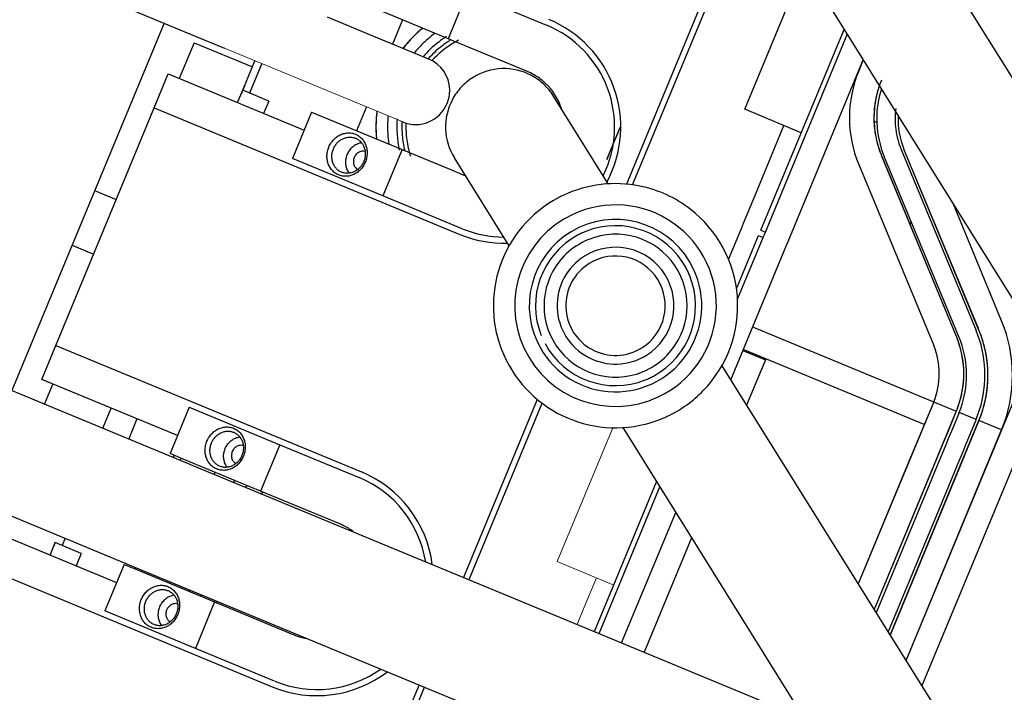
# Model space of a CAD drawing. Units: millimetres. Extents: x -341 to 410, y -221 to 371.
# Drawn here: x -152 to -112, y 91 to 118 of the extents above; entities that cross this region are included whole.
import ezdxf

# ---------------------------------------------------------------- set-up
doc = ezdxf.new("R2010")
doc.units = ezdxf.units.MM
doc.header["$LTSCALE"] = 2.42
doc.header["$MEASUREMENT"] = 0
doc.header["$PDMODE"] = 3
doc.header["$PDSIZE"] = 0.3125
doc.layers.get('0').update_dxf_attribs({"linetype": 'CONTINUOUS'})
doc.layers.get('Defpoints').update_dxf_attribs({"linetype": 'CONTINUOUS'})
doc.layers.add('DDIM', color=1, linetype='CONTINUOUS')
doc.layers.add('dim', color=5, linetype='CONTINUOUS')
doc.dimstyles.get("Standard").update_dxf_attribs({"dimtxt": 0.15, "dimasz": 0.3, "dimexe": 0.18, "dimexo": 0.0625, "dimgap": 0.09, "dimtad": 0, "dimtih": 1, "dimtoh": 1, "dimdec": 3, "dimzin": 4, "dimdsep": 46, "dimtxsty": 'Standard', "dimcen": 0.09, "dimadec": 0, "dimazin": 0, "dimtol": 1, "dimtp": 0.015, "dimtm": 0.015, "dimtfac": 1, "dimtdec": 3, "dimtofl": 0, "dimtmove": 0, "dimatfit": 3, "dimfxl": 0, "dimtolj": 1, "dimtzin": 4, "dimarcsym": 0})

# ---------------------------------------------------------------- blocks, each defined once
blk = doc.blocks.new('*D0')
at = {"layer": 'Defpoints', "color": 0}
for p in [(102.045, 202.058), (-288.522, 135.451), (21.299, 7.119)]:
    blk.add_point(p, dxfattribs=at)
at = {"layer": 'dim', "color": 0, "lineweight": 0}
for p, q in [((101.791, 202.163), (-208.507, 330.693)), ((-209.689, 325.77), (-246.454, 237.01)), ((-286.608, 140.07), (-249.843, 228.83)), ((21.045, 7.224), (-289.253, 135.754))]:
    blk.add_line(p, q, dxfattribs=at)
at = {"layer": 'dim', "color": 0}
for points in [[(-210.459, 326.089), (-208.919, 325.451), (-207.775, 330.39)], [(-287.378, 140.389), (-285.838, 139.752), (-288.522, 135.451)]]:
    blk.add_solid(points, dxfattribs=at)
at = {"layer": 'dim', "color": 0, "insert": (-248.148, 232.92), "char_height": 8, "attachment_point": 5}
blk.add_mtext('\\A1;211.00', dxfattribs=at)
blk = doc.blocks.new('*D11')
at = {"layer": 'DDIM', "color": 0, "lineweight": 0}
for p, q in [((88.206, 169.365), (-171.927, 277.116)), ((-173.109, 272.193), (-203.029, 199.959)), ((-236.338, 119.545), (-206.417, 191.779)), ((21.15, 7.478), (-238.983, 115.229))]:
    blk.add_line(p, q, dxfattribs=at)
at = {"layer": 'DDIM', "color": 0}
for points in [[(-173.879, 272.512), (-172.339, 271.874), (-171.195, 276.813)], [(-237.108, 119.864), (-235.568, 119.226), (-238.251, 114.925)]]:
    blk.add_solid(points, dxfattribs=at)
at = {"layer": 'Defpoints', "color": 0}
for p in [(88.46, 169.26), (-238.251, 114.925), (21.404, 7.373)]:
    blk.add_point(p, dxfattribs=at)
at = {"layer": 'DDIM', "color": 0, "insert": (-204.723, 195.869), "char_height": 8, "attachment_point": 5}
blk.add_mtext('\\A1;175.23', dxfattribs=at)

msp = doc.modelspace()

# ---------------------------------------------------------------- linework, layer by layer
at = {"color": 7, "linetype": 'Continuous'}
for p, q in [((-115.454, 122.642), (-104.45, 105.007)), ((-122.988, 121.265), (-126.999, 111.58)), ((-126.749, 111.552), (-122.79, 121.109)), ((-126.749, 111.552), (-122.79, 121.109)), ((-150.461, 120.056), (-144.54, 117.603)), ((-122.176, 114.639), (-119.91, 120.109)), ((-119.5, 120.117), (-108.497, 102.482)), ((-133.496, 119.414), (-134.281, 117.52)), ((-133.496, 119.414), (-130.263, 118.074)), ((-134.281, 117.52), (-137.976, 119.05)), ((-145.876, 118.157), (-152.089, 103.157)), ((-139.218, 118.408), (-137.49, 117.692)), ((-136.142, 118.29), (-136.551, 117.303)), ((-121.516, 109.701), (-118.118, 117.902)), ((-144.649, 117.35), (-145.252, 115.894)), ((-144.649, 117.35), (-142.271, 116.365)), ((-144.54, 117.603), (-143.414, 117.137)), ((-137.49, 117.692), (-135.143, 116.72)), ((-131.047, 116.18), (-134.281, 117.52)), ((-121.331, 109.624), (-117.988, 117.694)), ((-142.665, 115.415), (-142.166, 116.62)), ((-135.143, 116.72), (-135.073, 116.691)), ((-120.407, 109.241), (-117.338, 116.651)), ((-117.338, 116.651), (-117.523, 116.204)), ((-117.338, 116.651), (-117.523, 116.204)), ((-141.884, 116.503), (-142.383, 115.298)), ((-146.275, 114.694), (-145.701, 116.08)), ((-145.701, 116.08), (-145.248, 115.893)), ((-145.248, 115.893), (-140.158, 113.784)), ((-142.874, 114.909), (-142.665, 115.415)), ((-141.604, 114.976), (-142.665, 115.415)), ((-141.604, 114.976), (-141.814, 114.47)), ((-129.524, 114.449), (-129.978, 115.177)), ((-150.293, 104.994), (-146.275, 114.694)), ((-146.275, 114.694), (-133.803, 109.528)), ((-137.615, 114.735), (-138.017, 113.763)), ((-119.866, 113.682), (-122.176, 114.639)), ((-139.851, 114.523), (-140.636, 112.629)), ((-139.851, 114.523), (-136.156, 112.993)), ((-136.207, 114.151), (-136.137, 114.122)), ((-127.742, 111.592), (-129.524, 114.449)), ((-116.784, 114.098), (-116.899, 114.146)), ((-127.263, 113.897), (-127.321, 113.758)), ((-127.321, 113.758), (-127.263, 113.897)), ((-121.069, 112.774), (-120.572, 113.975)), ((-121.069, 112.774), (-120.572, 113.975)), ((-136.156, 112.993), (-136.94, 111.099)), ((-136.156, 112.993), (-134.216, 112.189)), ((-115.791, 113), (-112.729, 105.608)), ((-112.639, 105.68), (-115.675, 113.009)), ((-112.614, 105.618), (-115.675, 113.009)), ((-112.614, 105.618), (-115.675, 113.009)), ((-136.94, 111.099), (-140.636, 112.629)), ((-131.788, 109.067), (-134.025, 112.651)), ((-121.835, 110.926), (-121.069, 112.774)), ((-121.835, 110.926), (-121.069, 112.774)), ((-116.599, 112.76), (-116.565, 112.679)), ((-116.599, 112.76), (-113.538, 105.369)), ((-116.599, 112.76), (-113.538, 105.369)), ((-116.565, 112.679), (-113.538, 105.369)), ((-113.422, 105.321), (-116.483, 112.712)), ((-134.216, 112.189), (-133.569, 111.921)), ((-117.523, 112.378), (-114.461, 104.987)), ((-117.523, 112.378), (-114.461, 104.987)), ((-148.71, 111.315), (-147.826, 110.949)), ((-133.707, 109.759), (-136.94, 111.099)), ((-122.221, 109.993), (-121.835, 110.926)), ((-122.221, 109.993), (-121.835, 110.926)), ((-111.69, 106.001), (-113.66, 110.756)), ((-111.69, 106.001), (-113.66, 110.756)), ((-122.836, 108.508), (-122.313, 109.771)), ((-122.836, 108.508), (-122.313, 109.771)), ((-122.313, 109.771), (-122.221, 109.993)), ((-122.313, 109.771), (-122.221, 109.993)), ((-115.463, 110.019), (-115.35, 109.976)), ((-122.509, 107.301), (-121.608, 109.479)), ((-122.469, 106.877), (-121.423, 109.402)), ((-121.608, 109.479), (-121.423, 109.402)), ((-121.516, 109.701), (-121.331, 109.624)), ((-121.423, 109.402), (-121.331, 109.624)), ((-149.632, 109.089), (-148.749, 108.723)), ((-122.748, 103.589), (-120.499, 109.02)), ((-120.499, 109.02), (-120.407, 109.241)), ((-161.027, 106.86), (-145.121, 100.271)), ((-121.852, 105.752), (-113.538, 102.308)), ((-112.627, 105.651), (-112.639, 105.68)), ((-112.614, 105.618), (-112.627, 105.651)), ((-150.867, 103.608), (-150.293, 104.994)), ((-150.293, 104.994), (-137.821, 99.828)), ((-115.592, 92.121), (-110.182, 105.183)), ((-122.252, 104.788), (-121.328, 104.406)), ((-121.311, 104.445), (-122.235, 104.828)), ((-123.107, 104.165), (-112.159, 86.618)), ((-121.328, 104.406), (-122.098, 102.547)), ((-114.844, 101.767), (-121.311, 104.445)), ((-114.942, 91.078), (-109.531, 104.14)), ((-145.324, 101.312), (-150.867, 103.608)), ((-150.419, 103.422), (-150.757, 102.606)), ((-130.641, 102.788), (-133.652, 95.52)), ((-133.428, 95.428), (-130.444, 102.632)), ((-133.428, 95.428), (-130.444, 102.632)), ((-114.461, 102.691), (-117.544, 95.249)), ((-114.461, 102.691), (-117.544, 95.249)), ((-114.461, 102.691), (-115.609, 99.919)), ((-162.846, 102.472), (-146.939, 95.883)), ((-148.379, 101.62), (-148.04, 102.437)), ((-144.846, 102.467), (-145.63, 100.573)), ((-144.846, 102.467), (-141.15, 100.936)), ((-113.538, 102.308), (-116.893, 94.206)), ((-113.538, 102.308), (-116.893, 94.206)), ((-113.538, 102.308), (-113.874, 101.496)), ((-113.422, 102.26), (-113.66, 101.685)), ((-112.729, 101.973), (-113.422, 102.26)), ((-146.98, 101.998), (-147.318, 101.181)), ((-116.243, 93.163), (-112.614, 101.925)), ((-116.243, 93.163), (-112.614, 101.925)), ((-113.66, 101.685), (-113.871, 101.176)), ((-112.74, 101.946), (-113.178, 100.889)), ((-112.614, 101.925), (-113.024, 100.935)), ((-111.69, 101.542), (-112.614, 101.925)), ((-127.154, 101.64), (-119.741, 89.758)), ((-115.592, 92.121), (-111.69, 101.542)), ((-115.592, 92.121), (-111.69, 101.542)), ((-113.874, 101.496), (-114.112, 100.922)), ((-141.15, 100.936), (-141.934, 99.042)), ((-141.15, 100.936), (-137.916, 99.597)), ((-113.997, 100.871), (-114.416, 99.86)), ((-114.112, 100.922), (-114.293, 100.483)), ((-113.871, 101.176), (-113.997, 100.871)), ((-113.178, 100.889), (-113.304, 100.584)), ((-113.024, 100.935), (-113.188, 100.539)), ((-145.089, 100.349), (-145.63, 100.573)), ((-145.491, 100.424), (-145.459, 100.502)), ((-114.293, 100.483), (-114.686, 99.536)), ((-113.304, 100.584), (-113.438, 100.262)), ((-113.188, 100.539), (-113.369, 100.101)), ((-145.181, 100.387), (-145.213, 100.309)), ((-145.121, 100.271), (-144.367, 99.959)), ((-141.934, 99.042), (-145.089, 100.349)), ((-113.369, 100.101), (-113.762, 99.153)), ((-113.438, 100.262), (-113.723, 99.573)), ((-144.367, 99.959), (-128.72, 93.478)), ((-143.796, 99.813), (-143.828, 99.735)), ((-115.609, 99.919), (-117.544, 95.249)), ((-114.416, 99.86), (-114.57, 99.488)), ((-128.306, 93.306), (-125.772, 99.425)), ((-114.686, 99.536), (-116.893, 94.206)), ((-114.57, 99.488), (-116.812, 94.076)), ((-113.723, 99.573), (-113.877, 99.201)), ((-138.701, 97.703), (-141.934, 99.042)), ((-128.122, 93.23), (-125.642, 99.216)), ((-113.877, 99.201), (-116.324, 93.294)), ((-113.762, 99.153), (-116.243, 93.163)), ((-127.198, 92.847), (-124.991, 98.174)), ((-153.355, 97.603), (-147.811, 95.307)), ((-150.528, 96.432), (-150.318, 96.938)), ((-149.258, 96.498), (-150.318, 96.938)), ((-149.915, 97.115), (-150.037, 96.821)), ((-124.341, 97.131), (-126.274, 92.464)), ((-149.258, 96.498), (-149.467, 95.992)), ((-153.929, 96.217), (-141.456, 91.051)), ((-147.505, 96.046), (-148.29, 94.152)), ((-147.505, 96.046), (-146.964, 95.822)), ((-147.031, 95.921), (-147.057, 95.86)), ((-146.964, 95.822), (-143.81, 94.515)), ((-146.939, 95.883), (-130.538, 89.089)), ((-145.645, 95.347), (-145.671, 95.286)), ((-143.81, 94.515), (-144.594, 92.621)), ((-143.81, 94.515), (-140.576, 93.176)), ((-144.594, 92.621), (-148.29, 94.152)), ((-128.72, 93.478), (-119.741, 89.758)), ((-141.361, 91.282), (-144.594, 92.621)), ((-135.469, 91.132), (-141.305, 77.043)), ((-141.082, 76.95), (-135.246, 91.039)), ((-141.082, 76.95), (-135.246, 91.039))]:
    msp.add_line(p, q, dxfattribs=at)
at = {"lineweight": 0}
msp.add_line((-143.414, 117.137), (-135.998, 114.073), dxfattribs=at)
at = {"color": 6, "linetype": 'Continuous'}
for p, q in [((-127.284, 113.847), (-127.345, 113.701)), ((-127.325, 113.747), (-127.321, 113.758)), ((-127.804, 112.592), (-127.345, 113.701)), ((-127.345, 113.701), (-127.555, 113.193)), ((-127.555, 113.193), (-127.804, 112.592))]:
    msp.add_line(p, q, dxfattribs=at)
at = {"color": 7, "linetype": 'Continuous', "lineweight": 0}
for p, q in [((-129.83, 96.162), (-127.564, 101.631)), ((-127.52, 95.205), (-129.83, 96.162)), ((-128.723, 94.296), (-128.226, 95.497)), ((-128.723, 94.296), (-128.226, 95.497)), ((-129.012, 93.599), (-128.723, 94.296))]:
    msp.add_line(p, q, dxfattribs=at)
at = {"color": 7, "linetype": 'Continuous'}
for centre, radius, start, end in [((-131.985, 113.917), 4.75, 331.9117, 67.5), ((-132.002, 113.914), 5.226, 129.4304, 135), ((-132.002, 113.914), 5.223, 131.6667, 135), ((-132.002, 113.914), 5.223, 129.4065, 131.6667), ((-131.985, 113.917), 4.5, 333.74, 67.5), ((-132.002, 113.914), 5.223, 138.3333, 141.6667), ((-132.002, 113.914), 5.226, 137.7273, 140.4545), ((-132.002, 113.914), 5.223, 135, 138.3333), ((-132.002, 113.914), 5.226, 137.5677, 137.7273), ((-132.002, 113.914), 5.226, 135, 137.5677), ((-132.002, 113.914), 4.75, 126.3241, 135), ((-132.002, 113.914), 4.375, 127.5, 139.3113), ((-132.002, 113.914), 4.375, 122.3683, 127.5), ((-132.002, 113.914), 4.165, 121.309, 124.6447), ((-132.002, 113.914), 4, 117.6039, 122.3864), ((-132.002, 113.914), 5.226, 140.4545, 142.07), ((-132.002, 113.914), 4.75, 135, 140.4829), ((-132.002, 113.914), 4.165, 133.2162, 137.9973), ((-132.002, 113.914), 4, 122.3864, 137.2732), ((-132.002, 113.914), 4.165, 127.4995, 133.2162), ((-132.002, 113.914), 4.165, 124.6447, 127.4995), ((-135.605, 115.406), 1.39, 1.5, 67.5), ((-132.002, 113.914), 2.385, 91.9623, 121.9623), ((-132.002, 113.914), 2.385, 61.9623, 91.9623), ((-131.985, 113.917), 2.45, 64.148, 67.5), ((-112.903, 114.291), 5, 157.5, 202.5), ((-112.903, 114.291), 5, 157.5, 202.5), ((-132.002, 113.914), 2.385, 121.9623, 136.9623), ((-131.985, 113.917), 2.45, 50.8296, 64.148), ((-132.002, 113.914), 2.385, 46.9623, 61.9623), ((-131.985, 113.917), 2.45, 47.5, 50.8296), ((-112.903, 114.291), 4, 157.5, 202.5), ((-112.903, 114.291), 4, 157.5, 202.5), ((-135.605, 115.406), 1.39, 337.5, 1.5), ((-132.002, 113.914), 2.385, 136.9623, 151.9623), ((-132.002, 113.914), 2.385, 31.9623, 46.9623), ((-131.985, 113.917), 2.45, 17.5, 47.5), ((-112.903, 114.291), 4, 160.9306, 167.5505), ((-112.788, 114.243), 4, 162.2474, 177.4872), ((-132.002, 113.914), 2.385, 151.9623, 181.9623), ((-112.903, 114.291), 4, 167.5505, 182.5128), ((-132.002, 113.914), 5.226, 173.1818, 178.6364), ((-132.002, 113.914), 5.223, 172.9395, 175), ((-135.605, 115.406), 1.39, 247.5, 337.5), ((-131.985, 113.917), 2.45, 17.2548, 17.5), ((-112.788, 114.243), 3.25, 172.5, 187.5), ((-132.002, 113.914), 5.223, 175, 178.3333), ((-132.002, 113.914), 4.75, 174.5188, 177.8575), ((-132.002, 113.914), 4.375, 175.6887, 192.4418), ((-132.002, 113.914), 4.165, 177.0027, 178.929), ((-112.788, 114.243), 4, 177.4872, 182.5128), ((-112.742, 114.224), 3.175, 177.3911, 202.5), ((-112.742, 114.224), 3.175, 177.3911, 202.5), ((-112.742, 114.224), 3.175, 177.4027, 202.5), ((-132.002, 113.914), 5.226, 178.6364, 181.3636), ((-132.002, 113.914), 5.226, 181.3636, 184.0909), ((-132.002, 113.914), 5.223, 178.3333, 181.6667), ((-132.002, 113.914), 5.223, 181.6667, 185), ((-132.002, 113.914), 4.75, 177.8575, 180.7147), ((-132.002, 113.914), 4.75, 180.7147, 183.5793), ((-132.002, 113.914), 4.165, 178.929, 184.6457), ((-132.002, 113.914), 4, 177.7268, 187.5), ((-132.002, 113.914), 2.385, 181.9623, 211.9623), ((-112.903, 114.291), 4, 182.5128, 192.4495), ((-112.788, 114.243), 4, 182.5128, 202.5), ((-112.788, 114.243), 3.25, 187.5, 202.5), ((-132.002, 113.914), 5.226, 184.0909, 185.357), ((-132.002, 113.914), 5.223, 185, 185.3678), ((-132.002, 113.914), 4.75, 183.5793, 188.4335), ((-132.002, 113.914), 4.165, 184.6457, 193.3851), ((-132.002, 113.914), 4, 187.5, 197.3961), ((-112.903, 114.291), 4, 192.4495, 202.5), ((-127.448, 106.616), 4.986, 78.5404, 115.0621), ((-127.448, 106.616), 4.986, 52.4534, 78.5404), ((-127.448, 106.616), 4.986, 117.6708, 289.8447), ((-127.448, 106.616), 4.986, 115.0621, 117.6708), ((-127.448, 106.616), 4.116, 295.0621, 115.0621), ((-127.448, 106.616), 4.986, 315.9317, 52.4534), ((-127.448, 106.616), 4.116, 115.0621, 295.0621), ((-127.448, 106.616), 3.52, 25.0621, 205.0621), ((-131.985, 113.917), 4.5, 247.5, 269.7147), ((-127.448, 106.616), 3.266, 28.2582, 111.866), ((-127.448, 106.616), 3.266, 28.258, 111.8662), ((-131.985, 113.917), 4.75, 247.5, 271.5642), ((-127.448, 106.616), 3.266, 118.2582, 201.866), ((-127.448, 106.616), 3.266, 118.258, 201.8662), ((-127.448, 106.616), 3.266, 115.0621, 118.2582), ((-127.448, 106.616), 3.266, 115.0621, 118.258), ((-127.448, 106.616), 3.266, 111.866, 115.0621), ((-127.448, 106.616), 3.266, 111.8662, 115.0621), ((-127.448, 106.616), 2.919, 112.0574, 115.0621), ((-127.448, 106.616), 2.919, 316.122, 112.0574), ((-127.448, 106.616), 2.919, 115.0621, 136.122), ((-127.448, 106.616), 2.385, 301.9623, 121.9623), ((-127.448, 106.616), 2.919, 136.122, 292.0574), ((-127.448, 106.616), 2.385, 121.9623, 301.9623), ((-127.448, 106.616), 2.03, 301.9623, 121.9623), ((-127.448, 106.616), 3.52, 205.0621, 25.0621), ((-127.448, 106.616), 2.03, 121.9623, 301.9623), ((-127.448, 106.616), 3.266, 25.0621, 28.2582), ((-127.448, 106.616), 3.266, 25.0621, 28.258), ((-127.448, 106.616), 3.266, 298.258, 21.8662), ((-127.448, 106.616), 3.266, 298.2582, 21.866), ((-127.448, 106.616), 3.266, 21.8662, 25.0621), ((-127.448, 106.616), 3.266, 21.866, 25.0621), ((-117.071, 103.772), 5.825, 337.5, 22.5), ((-117.071, 103.772), 5.825, 337.5, 22.5), ((-117.233, 103.839), 4, 17.4373, 22.5), ((-117.233, 103.839), 4, 337.5, 22.5), ((-117.233, 103.839), 4, 337.5, 22.5), ((-117.118, 103.791), 4, 2.5128, 22.5), ((-117.118, 103.791), 4.75, 2.5128, 22.5), ((-117.071, 103.772), 4.825, 2.5128, 22.5), ((-117.071, 103.772), 4.825, 337.5, 22.5), ((-117.071, 103.772), 4.825, 337.5, 22.5), ((-127.448, 106.616), 3.266, 208.258, 291.8662), ((-127.448, 106.616), 3.266, 208.2582, 291.866), ((-117.233, 103.839), 3, 337.5, 22.5), ((-117.233, 103.839), 3, 337.5, 22.5), ((-117.233, 103.839), 4, 357.4872, 17.4373), ((-127.448, 106.616), 2.919, 295.0621, 316.122), ((-127.448, 106.616), 2.919, 292.0574, 295.0621), ((-127.448, 106.616), 3.266, 295.0621, 298.258), ((-127.448, 106.616), 3.266, 295.0621, 298.2582), ((-117.118, 103.791), 4, 357.4872, 2.5128), ((-117.118, 103.791), 4.75, 357.4872, 2.5128), ((-117.071, 103.772), 4.825, 357.4872, 2.5128), ((-127.448, 106.616), 3.266, 291.8662, 295.0621), ((-127.448, 106.616), 3.266, 291.866, 295.0621), ((-117.118, 103.791), 4, 337.5, 357.4872), ((-117.233, 103.839), 4, 342.5627, 357.4872), ((-117.118, 103.791), 4.75, 337.5, 357.4872), ((-117.071, 103.772), 4.825, 337.5, 357.4872), ((-127.448, 106.616), 4.986, 295.0621, 315.9317), ((-117.233, 103.839), 4, 337.5, 342.5627), ((-127.448, 106.616), 4.986, 292.4534, 295.0621), ((-127.448, 106.616), 4.986, 289.8447, 292.4534), ((-139.638, 95.439), 4.75, 7.3826, 67.5), ((-139.655, 95.436), 5.226, 129.4304, 130.4615), ((-139.655, 95.436), 5.223, 129.4065, 130.4435), ((-139.655, 95.436), 4.75, 126.3241, 127.4901), ((-139.638, 95.439), 4.5, 9.2319, 67.5), ((-139.655, 95.436), 4.165, 121.309, 122.7226), ((-139.638, 95.439), 2.45, 64.148, 67.5), ((-139.638, 95.439), 2.45, 52.5614, 64.148), ((-139.655, 95.436), 5.226, 184.5358, 185.357), ((-139.655, 95.436), 5.223, 184.5505, 185), ((-139.655, 95.436), 5.223, 185, 185.3678), ((-139.655, 95.436), 4.75, 187.5083, 188.4335), ((-139.655, 95.436), 4.165, 192.2774, 193.3851), ((-139.638, 95.439), 2.45, 247.5, 250.852), ((-139.638, 95.439), 2.45, 250.852, 260.8393), ((-139.638, 95.439), 4.75, 247.5, 307.3686), ((-139.638, 95.439), 4.5, 247.5, 305.5038)]:
    msp.add_arc(centre, radius, start, end, dxfattribs=at)
at = {"color": 6, "linetype": 'Continuous'}
for points, start_tangent, end_tangent in [([(-142.69, 115.355), (-142.707, 115.314), (-142.719, 115.284), (-142.724, 115.273), (-142.719, 115.284), (-142.707, 115.314), (-142.69, 115.355)], (-0.382683, -0.92388), (0.382683, 0.92388)), ([(-142.69, 115.355), (-142.673, 115.396), (-142.66, 115.426), (-142.656, 115.437), (-142.66, 115.426), (-142.673, 115.396), (-142.69, 115.355)], (0.382683, 0.92388), (-0.382683, -0.92388)), ([(-142.617, 115.531), (-142.634, 115.49), (-142.646, 115.46), (-142.651, 115.449), (-142.646, 115.46), (-142.633, 115.491), (-142.617, 115.531)], (-0.382683, -0.92388), (0.382683, 0.92388)), ([(-142.617, 115.531), (-142.6, 115.572), (-142.587, 115.603), (-142.583, 115.614), (-142.587, 115.603), (-142.6, 115.572), (-142.617, 115.531)], (0.382683, 0.92388), (-0.382683, -0.92388)), ([(-150.343, 96.877), (-150.36, 96.836), (-150.373, 96.806), (-150.377, 96.795), (-150.373, 96.806), (-150.36, 96.837), (-150.343, 96.877)], (-0.382683, -0.92388), (0.382683, 0.92388)), ([(-150.343, 96.877), (-150.326, 96.918), (-150.314, 96.949), (-150.309, 96.96), (-150.314, 96.949), (-150.326, 96.918), (-150.343, 96.877)], (0.382683, 0.92388), (-0.382683, -0.92388))]:
    msp.add_spline(points, degree=3, dxfattribs=dict(at, start_tangent=start_tangent, end_tangent=end_tangent))
at = {"color": 7, "linetype": 'Continuous'}
for points, start_tangent, end_tangent in [([(-127.284, 113.847), (-127.273, 113.874), (-127.263, 113.897)], (0.382683, 0.92388), (0.382683, 0.92388)), ([(-138.75, 111.956), (-138.892, 112.035), (-139.018, 112.149), (-139.119, 112.292), (-139.188, 112.459), (-139.222, 112.638), (-139.219, 112.823), (-139.181, 113.007), (-139.109, 113.182), (-139.006, 113.339), (-138.876, 113.471), (-138.726, 113.574), (-138.559, 113.643), (-138.386, 113.673), (-138.217, 113.664), (-138.061, 113.619)], (-0.92388, 0.382683), (0.92388, -0.382683)), ([(-138.631, 112.069), (-138.749, 112.135), (-138.854, 112.23), (-138.938, 112.349), (-138.996, 112.488), (-139.024, 112.638), (-139.022, 112.792), (-138.99, 112.945), (-138.93, 113.091), (-138.844, 113.221), (-138.736, 113.332), (-138.61, 113.418), (-138.472, 113.475), (-138.328, 113.5), (-138.187, 113.492), (-138.057, 113.455)], (-0.92388, 0.382683), (0.92388, -0.382683)), ([(-138.061, 113.619), (-137.919, 113.54), (-137.793, 113.427), (-137.692, 113.283), (-137.623, 113.117), (-137.589, 112.937), (-137.592, 112.753), (-137.63, 112.569), (-137.702, 112.394), (-137.806, 112.237), (-137.935, 112.104), (-138.085, 112.001), (-138.252, 111.933), (-138.425, 111.902), (-138.594, 111.912), (-138.75, 111.956)], (0.92388, -0.382683), (-0.92388, 0.382683)), ([(-138.057, 113.455), (-137.938, 113.389), (-137.833, 113.295), (-137.749, 113.175), (-137.691, 113.036), (-137.663, 112.887), (-137.665, 112.733), (-137.697, 112.579), (-137.724, 112.505)], (0.92388, -0.382683), (-0.382684, -0.923879)), ([(-137.808, 113.265), (-137.82, 113.264), (-137.982, 113.22), (-138.133, 113.136), (-138.264, 113.017), (-138.366, 112.87), (-138.436, 112.702), (-138.467, 112.525), (-138.459, 112.349), (-138.412, 112.183), (-138.328, 112.037), (-138.321, 112.028)], (-0.992751, -0.120191), (0.617018, -0.786949)), ([(-138.116, 112.668), (-138.149, 112.516), (-138.128, 112.367), (-138.053, 112.242), (-137.971, 112.177)], (-0.382683, -0.92388), (0.873407, -0.48699)), ([(-137.666, 112.912), (-137.771, 112.925), (-137.911, 112.889), (-138.032, 112.799), (-138.116, 112.668)], (-0.961947, 0.273238), (-0.382683, -0.92388)), ([(-137.724, 112.505), (-137.758, 112.434), (-137.844, 112.303), (-137.951, 112.193), (-138.077, 112.107), (-138.216, 112.05), (-138.36, 112.024), (-138.501, 112.032), (-138.631, 112.069)], (-0.382684, -0.923879), (-0.92388, 0.382683)), ([(-143.725, 99.946), (-143.867, 100.025), (-143.993, 100.138), (-144.094, 100.281), (-144.163, 100.448), (-144.197, 100.627), (-144.194, 100.812), (-144.156, 100.996), (-144.084, 101.171), (-143.981, 101.328), (-143.852, 101.46), (-143.701, 101.564), (-143.535, 101.632), (-143.362, 101.663), (-143.192, 101.654), (-143.036, 101.609)], (-0.92388, 0.382683), (0.92388, -0.382683)), ([(-143.605, 100.059), (-143.724, 100.124), (-143.829, 100.219), (-143.913, 100.338), (-143.971, 100.477), (-143.999, 100.627), (-143.997, 100.781), (-143.965, 100.934), (-143.905, 101.08), (-143.819, 101.21), (-143.711, 101.321), (-143.586, 101.407), (-143.447, 101.464), (-143.303, 101.49), (-143.162, 101.482), (-143.031, 101.445)], (-0.92388, 0.382683), (0.92388, -0.382683)), ([(-143.036, 101.609), (-142.894, 101.53), (-142.768, 101.417), (-142.667, 101.274), (-142.598, 101.107), (-142.564, 100.928), (-142.567, 100.743), (-142.605, 100.559), (-142.677, 100.384), (-142.78, 100.227), (-142.909, 100.094), (-143.06, 99.991), (-143.226, 99.922), (-143.399, 99.892), (-143.568, 99.901), (-143.725, 99.946)], (0.92388, -0.382683), (-0.92388, 0.382683)), ([(-143.031, 101.445), (-142.913, 101.379), (-142.808, 101.285), (-142.724, 101.165), (-142.666, 101.026), (-142.638, 100.877), (-142.64, 100.723), (-142.672, 100.57), (-142.699, 100.495)], (0.92388, -0.382683), (-0.382683, -0.92388)), ([(-143.296, 100.018), (-143.303, 100.026), (-143.386, 100.172), (-143.434, 100.338), (-143.442, 100.515), (-143.411, 100.692), (-143.341, 100.859), (-143.238, 101.006), (-143.108, 101.126), (-142.957, 101.21), (-142.795, 101.254), (-142.783, 101.255)], (-0.616993, 0.786968), (0.992755, 0.12016)), ([(-142.641, 100.902), (-142.746, 100.914), (-142.886, 100.879), (-143.007, 100.788), (-143.091, 100.658)], (-0.961946, 0.273238), (-0.382683, -0.92388)), ([(-142.699, 100.495), (-142.732, 100.424), (-142.818, 100.293), (-142.926, 100.183), (-143.051, 100.097), (-143.19, 100.039), (-143.334, 100.014), (-143.475, 100.021), (-143.605, 100.059)], (-0.382683, -0.92388), (-0.92388, 0.382683)), ([(-143.091, 100.658), (-143.124, 100.506), (-143.103, 100.356), (-143.028, 100.232), (-142.946, 100.167)], (-0.382683, -0.92388), (0.873407, -0.486991)), ([(-146.404, 93.479), (-146.546, 93.558), (-146.672, 93.671), (-146.773, 93.815), (-146.842, 93.981), (-146.875, 94.161), (-146.873, 94.345), (-146.835, 94.529), (-146.762, 94.704), (-146.659, 94.861), (-146.53, 94.994), (-146.379, 95.097), (-146.213, 95.165), (-146.04, 95.196), (-145.871, 95.187), (-145.715, 95.142)], (-0.92388, 0.382683), (0.92388, -0.382683)), ([(-146.284, 93.592), (-146.403, 93.657), (-146.508, 93.752), (-146.592, 93.872), (-146.65, 94.011), (-146.677, 94.16), (-146.675, 94.314), (-146.644, 94.467), (-146.583, 94.613), (-146.497, 94.744), (-146.39, 94.854), (-146.264, 94.94), (-146.125, 94.997), (-145.981, 95.022), (-145.84, 95.015), (-145.71, 94.978)], (-0.92388, 0.382683), (0.92388, -0.382683)), ([(-145.715, 95.142), (-145.572, 95.063), (-145.446, 94.949), (-145.345, 94.806), (-145.277, 94.639), (-145.243, 94.46), (-145.245, 94.275), (-145.284, 94.091), (-145.356, 93.916), (-145.459, 93.759), (-145.588, 93.627), (-145.739, 93.524), (-145.906, 93.455), (-146.079, 93.425), (-146.248, 93.434), (-146.404, 93.479)], (0.92388, -0.382683), (-0.92388, 0.382683)), ([(-145.71, 94.978), (-145.592, 94.912), (-145.486, 94.817), (-145.402, 94.697), (-145.345, 94.559), (-145.317, 94.409), (-145.319, 94.255), (-145.351, 94.102), (-145.377, 94.028)], (0.92388, -0.382683), (-0.382684, -0.923879)), ([(-145.462, 94.788), (-145.473, 94.786), (-145.636, 94.742), (-145.786, 94.658), (-145.917, 94.539), (-146.02, 94.392), (-146.089, 94.225), (-146.121, 94.048), (-146.113, 93.871), (-146.065, 93.705), (-145.982, 93.559), (-145.975, 93.55)], (-0.992751, -0.120191), (0.617018, -0.786949)), ([(-145.32, 94.435), (-145.425, 94.447), (-145.565, 94.412), (-145.686, 94.321), (-145.77, 94.19)], (-0.961947, 0.273238), (-0.382683, -0.92388)), ([(-145.77, 94.19), (-145.803, 94.039), (-145.781, 93.889), (-145.707, 93.765), (-145.625, 93.7)], (-0.382683, -0.92388), (0.873407, -0.48699)), ([(-145.377, 94.028), (-145.411, 93.956), (-145.497, 93.825), (-145.605, 93.715), (-145.73, 93.629), (-145.869, 93.572), (-146.013, 93.547), (-146.154, 93.554), (-146.284, 93.592)], (-0.382684, -0.923879), (-0.92388, 0.382683))]:
    msp.add_spline(points, degree=3, dxfattribs=dict(at, start_tangent=start_tangent, end_tangent=end_tangent))
at = {"layer": 'dim'}
msp.add_circle((21.299, 7.119), 228, dxfattribs=at)

# ---------------------------------------------------------------- dimensions: what is measured, and where the dimension line sits
at = {"layer": 'DDIM'}
dim = msp.add_aligned_dim(p1=(88.46, 169.26), p2=(21.404, 7.373), distance=-281.049, dimstyle='Standard', override={"dimtxt": 8, "dimasz": 5, "dimexe": 0.792, "dimexo": 0.275, "dimdec": 2, "dimzin": 0, "dimdsep": 0, "dimcen": 0.396, "dimtol": 0, "dimtdec": 2, "dimtzin": 0, "dimlwd": 0, "dimlwe": 0}, dxfattribs=at)
dim.commit()
dim.dimension.update_dxf_attribs({"geometry": '*D11', "text_midpoint": (-204.723, 195.869)})
at = {"layer": 'dim'}
dim = msp.add_aligned_dim(p1=(102.045, 202.058), p2=(21.299, 7.119), distance=-335.347, dimstyle='Standard', override={"dimtxt": 8, "dimasz": 5, "dimexe": 0.792, "dimexo": 0.275, "dimdec": 2, "dimzin": 0, "dimdsep": 0, "dimcen": 0.396, "dimtol": 0, "dimtdec": 2, "dimtzin": 0, "dimlwd": 0, "dimlwe": 0}, dxfattribs=at)
dim.commit()
dim.dimension.update_dxf_attribs({"geometry": '*D0', "text_midpoint": (-248.148, 232.92)})

doc.saveas('drawing.dxf')
